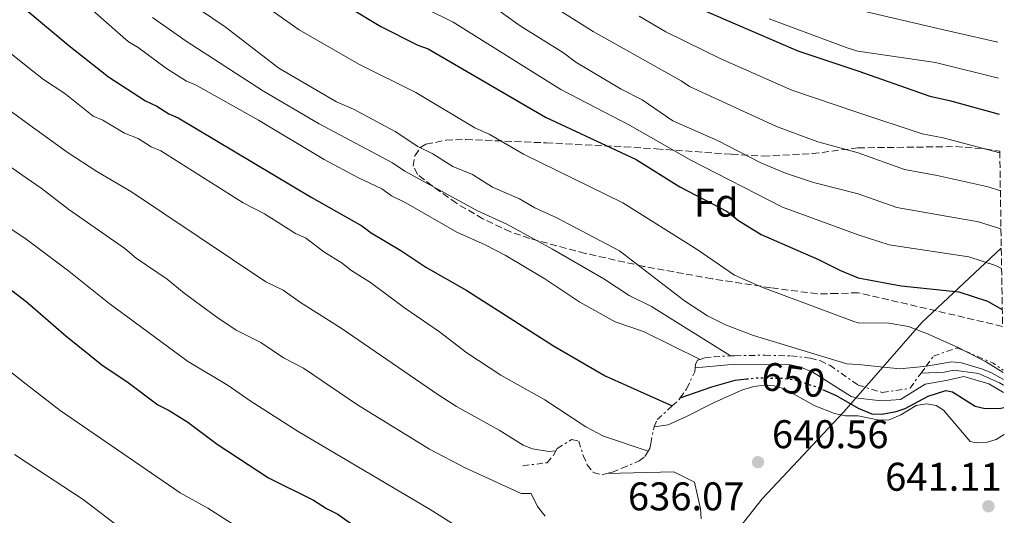
# Model space of a CAD drawing. Units: metres. Extents: x 607556 to 611009, y 4722327 to 4724694.
# Drawn here: x 610735 to 610981, y 4724023 to 4724147 of the extents above; entities that cross this region are included whole.
import ezdxf
from ezdxf.enums import TextEntityAlignment as Align

# ---------------------------------------------------------------- set-up
doc = ezdxf.new("R2010")
doc.units = ezdxf.units.M
doc.header["$MEASUREMENT"] = 0
for name, pattern in [('DGN Style 3', [2.435890702152634, 1.739921930109024, -0.6959687720436097]), ('DGN Style 5', [1.217945351076317, 0.5219765790327072, -0.6959687720436097]), ('DGN Style 7', [3.4798438602180486, 1.565929737098122, -0.6959687720436097, 0.5219765790327072, -0.6959687720436097])]:
    doc.linetypes.add(name, pattern=pattern)
for name, color, linetype, lineweight in [('Cota de curva de nivel directora', 7, 'Continuous', 0), ('Cota de punto acotado terreno', 7, 'Continuous', 0), ('Curva de nivel directora', 30, 'Continuous', 30), ('Curva de nivel directora no vista', 30, 'DGN Style 5', 30), ('Curva de nivel intermedia', 30, 'Continuous', 0), ('Escarpado', 30, 'DGN Style 7', 0), ('Etiqueta de zona arbolada', 92, 'Continuous', 0), ('Límite de municipio', 7, 'Continuous', 0), ('Punto acotado terreno (símbolo)', 7, 'Continuous', 0), ('Zona arbolada', 92, 'DGN Style 3', 0)]:
    doc.layers.add(name, color=color, linetype=linetype, lineweight=lineweight)
doc.styles.add('Style-Arial', font='arial.ttf')

# ---------------------------------------------------------------- blocks, each defined once
blk = doc.blocks.new('5PATER')
at = {"layer": 'Punto acotado terreno (símbolo)', "linetype": 'Continuous', "lineweight": 0}
h = blk.add_hatch(color=51, dxfattribs=at)
edge = h.paths.add_edge_path()
edge.add_ellipse((0, 0), major_axis=(-0.1095731443231308, -0.1110710700762829), ratio=0.9994222409660317, start_angle=0, end_angle=360)

msp = doc.modelspace()

# ---------------------------------------------------------------- linework, layer by layer
at = {"layer": 'Curva de nivel directora', "color": 30, "linetype": 'Continuous', "lineweight": 30, "flags": 128}
for points, elevation in [([(610902.3600000001, 4724150.410000003), (610929.4699999985, 4724138.770000001), (610944.4699999987, 4724133.710000004), (610962.4299999983, 4724127.380000001), (610967.3300000001, 4724126.33), (610979.78, 4724122.87)], 700.0000000000002), ([(610736.4738995207, 4724149.02038233), (610747.129999999, 4724140.100000001), (610757.0599999999, 4724132.250000001), (610766.3600000005, 4724126.260000001), (610769.1299999999, 4724124.930000001), (610772.1499999998, 4724122.970000001), (610774.539999999, 4724121.970000002), (610807.7800000006, 4724102.130000002), (610820.4599999986, 4724094.95), (610822.7599999986, 4724093.2), (610830.2099999984, 4724088.800000001), (610836.4299999991, 4724084.630000004), (610846.6599999993, 4724078.77), (610868.3099999994, 4724064.920000001), (610881.289999999, 4724057.400000001), (610898.0199999993, 4724049.890000002)], 650.0000000000003), ([(610817.4099999998, 4724149.550000001), (610825.1900000004, 4724144.880000002), (610834.3899999983, 4724140.210000004), (610836.99, 4724139.28), (610866.3699999992, 4724122.15), (610889.0199999983, 4724111.530000002), (610899.9799999996, 4724104.74), (610911.7999999992, 4724098.58), (610914.6099999989, 4724096.340000001), (610920.2699999984, 4724092.830000001), (610934.6499999996, 4724086.550000001), (610940.0799999988, 4724083.75), (610944.5099999988, 4724081.960000002), (610955.2600000001, 4724079.940000001), (610969.7399999996, 4724078.420000001), (610976.8999999989, 4724076.09), (610980.5600000002, 4724074.070000002)], 675.0000000000001), ([(610729.5599999982, 4724081.270000001), (610736.4738995207, 4724076.017292444), (610737.0100000004, 4724075.609999999), (610746.4499999996, 4724067.400000001), (610755.4500000007, 4724060.170000001), (610761.9999999997, 4724055.77), (610769.4400000006, 4724050.160000003), (610772.269999998, 4724048.76), (610776.9399999996, 4724045.800000001), (610784.2399999998, 4724040.32), (610797.0499999997, 4724031.930000002), (610808.3799999997, 4724026.33), (610811.5599999981, 4724024.230000001), (610814.39, 4724022.83), (610819.35, 4724019.32)], 625.0000000000001), ([(610900.0499999989, 4724051.9), (610907.919999999, 4724054.650000002), (610913.7899999986, 4724056.320000002), (610916.5699999991, 4724056.640000002)], 650.0000000000005), ([(610935.5799999994, 4724054.02), (610938.9900000002, 4724052.5), (610944.5400000003, 4724049.380000002), (610947.9800000001, 4724047.939999999), (610950.4700000001, 4724047.880000002), (610954.0699999988, 4724048.539999999), (610956.2999999995, 4724049.230000001), (610962.0599999996, 4724052.33), (610966.4899999996, 4724053.77), (610968.0900000001, 4724053.470000002), (610973.8099999998, 4724049.820000002), (610976.2599999997, 4724049.230000001), (610980.2299999993, 4724049.380000002), (610980.9600000002, 4724049.480000002)], 650.0000000000005)]:
    msp.add_lwpolyline(points, dxfattribs=dict(at, elevation=elevation))
at = {"layer": 'Curva de nivel directora no vista', "color": 30, "linetype": 'DGN Style 5', "lineweight": 30, "elevation": 650.0000000000005, "flags": 128}
msp.add_lwpolyline([(610916.5699999991, 4724056.640000002), (610919.1100000006, 4724056.930000001), (610925.4400000006, 4724056.850000001), (610928.7399999996, 4724056.390000001), (610934.16, 4724054.650000002), (610935.5799999994, 4724054.02)], dxfattribs=at)
at = {"layer": 'Curva de nivel intermedia', "color": 30, "linetype": 'Continuous', "lineweight": 0, "flags": 128}
for points, elevation in [([(610742.2000000004, 4724158.579999999), (610762.0500000011, 4724141.02), (610764.520000001, 4724139.619999998), (610771.610000001, 4724134.359999998), (610776.5599999996, 4724131.199999998), (610778.8700000008, 4724130.25), (610794.610000001, 4724121.399999999), (610810.9900000005, 4724111.58), (610819.3900000001, 4724107.039999999), (610825.4000000006, 4724104.249999999), (610827.8800000016, 4724102.489999999), (610831.4199999999, 4724100.739999999), (610844.1600000004, 4724093.390000001), (610851.2300000003, 4724090.24), (610856.2400000016, 4724087.619999999), (610866.1600000013, 4724081.67), (610874.9500000001, 4724075.88), (610883.8000000013, 4724070.980000001), (610890.8700000013, 4724068.539999999), (610905.0199999999, 4724061.539999999)], 654.9999999747616), ([(610980.0900000008, 4724103.759999999), (610977.0100000007, 4724104.74), (610964.3100000004, 4724107.579999999), (610956.1100000017, 4724109.019999999), (610944.490000001, 4724113.220000001), (610934.4700000007, 4724115.949999999), (610924.0700000004, 4724119.800000001), (610902.320000002, 4724129.83), (610900.2700000004, 4724131.27), (610878.2300000013, 4724143.63), (610860.0900000005, 4724155.09)], 690), ([(610692.7900000017, 4724154.100000001), (610715.8299999997, 4724136.970000001), (610726.4800000006, 4724128.08), (610736.4738995207, 4724120.839975014), (610746.7300000011, 4724113.41), (610754.1600000008, 4724108.59), (610762.7999999998, 4724103.5), (610796.4100000003, 4724080.949999999), (610800.7199999997, 4724078.890000001), (610805.1100000018, 4724075.759999999), (610815.2400000016, 4724069.34), (610839.4000000019, 4724052.75), (610844.1000000001, 4724049.769999999), (610854.7700000008, 4724043.829999999), (610860.7900000003, 4724040.09), (610863.1000000014, 4724039.17), (610867.1500000015, 4724038.460000001), (610868.9400000019, 4724038.659999999)], 640), ([(610791.8500000006, 4724153.21), (610804.780000001, 4724143.999999999), (610819.6600000006, 4724135.449999999), (610833.9400000012, 4724128.289999999), (610848.7200000002, 4724119.52), (610852.2600000007, 4724117.890000001), (610860.8700000007, 4724112.92), (610885.7200000014, 4724100.690000001), (610904.2900000013, 4724089.060000001), (610913.5700000017, 4724082.619999998), (610920.4400000004, 4724079.639999999), (610943.4600000005, 4724070.989999999), (610944.52, 4724070.679999999), (610952.2200000002, 4724070.58), (610957.1100000008, 4724069.779999999), (610961.8400000005, 4724067.980000001), (610969.6799999992, 4724064.399999999), (610971.0959621432, 4724063.67604943)], 670.0000000000001), ([(610980.4000000014, 4724084.310000001), (610978.8600000015, 4724085.06), (610972.1900000017, 4724087.189999999), (610952.2500000015, 4724090.17), (610944.5, 4724092.749999999), (610925.6200000016, 4724099.600000001), (610902.5299999999, 4724111.470000001), (610887.4800000006, 4724120.069999999), (610870.16, 4724129.039999999), (610843.2500000007, 4724145.890000001), (610830.2199999996, 4724152.430000001)], 680), ([(610777.2900000005, 4724150.81), (610786.2600000004, 4724144.73), (610799.6700000013, 4724134.430000001), (610814.1200000019, 4724126.029999998), (610818.3600000021, 4724124.169999998), (610828.74, 4724118.569999999), (610834.4100000006, 4724114.83), (610838.1800000013, 4724112.960000001), (610843.1800000014, 4724109.83), (610848.0899999999, 4724107.829999999), (610853.0699999998, 4724104.67), (610859.8800000005, 4724101.759999999), (610863.6600000003, 4724099.430000001), (610869.2200000013, 4724096.949999998), (610884.8899999999, 4724088.699999998), (610901.1200000017, 4724076.21), (610906.8700000007, 4724072.41), (610911.3299999998, 4724070.180000001), (610918.3500000006, 4724067.560000001), (610941.7000000015, 4724060.439999999), (610944.5300000012, 4724060.27), (610954.9500000017, 4724059.220000001), (610960.8900000005, 4724059.769999999), (610961.5200099044, 4724059.874852289)], 665), ([(610851.520000001, 4724151.109999999), (610860.0200000014, 4724145.029999999), (610870.8799999999, 4724138.259999999), (610873.9500000009, 4724135.92), (610885.2699999999, 4724129.15), (610890.4900000013, 4724126.48), (610898.2200000006, 4724121.249999999), (610909.3300000017, 4724116.32), (610920.1900000002, 4724110.720000001), (610926.3200000012, 4724108.16), (610933.3900000011, 4724105.84), (610944.5, 4724102.979999999), (610954.1700000016, 4724099.57), (610974.6100000001, 4724095.960000001), (610980.2400000005, 4724094.21)], 685.0000000000001), ([(610889.7500000015, 4724147.42), (610896.41, 4724143.489999999), (610910.1600000008, 4724136.730000001), (610927.9599999996, 4724128.889999999), (610944.4800000021, 4724123.319999999), (610960.5100000006, 4724117.98), (610965.8200000013, 4724116.949999999), (610979.940000001, 4724113.220000001)], 695), ([(610944.4599999997, 4724149.02), (610965.2300000013, 4724144.189999999), (610979.4900000017, 4724140.880000001)], 710.0000000000001), ([(610722.2400000002, 4724146.390000001), (610736.4738995207, 4724135.028927348), (610740.8200000013, 4724131.560000001), (610746.1400000011, 4724128.06), (610753.2199999999, 4724122.439999999), (610755.7000000009, 4724121.390000001), (610761.1200000013, 4724118.16), (610764.5400000011, 4724116.849999999), (610767.7300000007, 4724114.74), (610770.2000000007, 4724113.689999999), (610790.7400000019, 4724100.730000001), (610796.0500000004, 4724097.930000001), (610803.8300000011, 4724093.019999999), (610806.3099999998, 4724091.970000001), (610810.9099999999, 4724088.470000001), (610815.5200000011, 4724085.660000001), (610817.64, 4724083.91), (610822.6, 4724080.75), (610831.1000000003, 4724074.440000001), (610839.8800000001, 4724068.45), (610846.6799999995, 4724063.210000001), (610855.1399999997, 4724057.63), (610866.1700000003, 4724051.429999999), (610876.4200000009, 4724044.640000001), (610880.88, 4724042.359999998), (610891.990000001, 4724038.560000001)], 645), ([(610768.0800000017, 4724147.079999999), (610776.5199999994, 4724141.179999998), (610795.8100000012, 4724128.659999999), (610809.7200000008, 4724120.500000001), (610828.1100000018, 4724110.720000001), (610831.1400000005, 4724108.660000001), (610849.3600000017, 4724098.720000001), (610856.6700000007, 4724095.42), (610868.1399999994, 4724089.159999999), (610880.9200000003, 4724081.74), (610887.3100000008, 4724077.55), (610892.8300000015, 4724074.810000001), (610912.6300000007, 4724062.42)], 660.0000000000002), ([(610922.2400000021, 4724146.750000001), (610941.7999999998, 4724139.54), (610944.4700000009, 4724138.689999999), (610963.85, 4724135.829999999), (610979.6399999993, 4724131.88)], 705), ([(610719.0000000015, 4724119.109999998), (610736.4738995207, 4724107.000028204), (610740.2400000002, 4724104.390000001), (610747.2000000007, 4724099.019999999), (610761.1400000014, 4724089.3), (610763.98, 4724086.850000001), (610771.7600000007, 4724081.590000001), (610776.020000001, 4724078.079999999), (610784.1600000014, 4724072.109999998), (610789.0099999995, 4724068.869999998), (610795.1299999995, 4724065.810000001), (610800.8000000002, 4724061.95), (610805.8099999992, 4724059.33), (610819.360000001, 4724050.170000001), (610837.35, 4724039.07), (610846.2500000005, 4724034.439999999), (610860.2600000005, 4724027.98), (610862.7300000003, 4724027.990000002), (610864.3200000017, 4724024.759999999), (610866.290000001, 4724022.359999998)], 635.0000000000001), ([(610711.450000001, 4724108.23), (610735.8900000005, 4724092.069999999), (610736.4738995207, 4724091.632334641), (610747.1500000014, 4724083.630000001), (610757.2000000007, 4724075.600000001), (610776.800000001, 4724061.140000001), (610787.0300000014, 4724055.05), (610792.5200000011, 4724051.140000001), (610804.5399999997, 4724043.53), (610837.4800000017, 4724023.99), (610850.3400000007, 4724015.930000001)], 630.0000000000001), ([(610718.9700000002, 4724069.109999999), (610736.4738995207, 4724055.377621731), (610744.9600000009, 4724048.720000001), (610775.0199999996, 4724028.189999999), (610781.9599999998, 4724024.279999998), (610802.8299999997, 4724010.980000001)], 620.0000000000001), ([(610971.0959621432, 4724063.67604943), (610976.3300000011, 4724061), (610980.8200000017, 4724058.249999999)], 670.0000000000001), ([(610903.7600000015, 4724059.470000001), (610913.7599999995, 4724060.339999998), (610927.5300000005, 4724060.169999998), (610929.9800000002, 4724059.689999998), (610933.180000001, 4724058.310000001), (610942.740000001, 4724052.24), (610944.5400000003, 4724051.850000001), (610950.250000001, 4724051.149999999), (610955.0900000002, 4724051.500000001), (610961.2599999993, 4724055.329999999), (610966.9200000011, 4724056.38), (610970.9199999998, 4724057.27), (610977.1800000005, 4724055.430000001), (610980.9000000021, 4724053.279999999)], 655), ([(610960.2400000001, 4724058.119999999), (610966.0300000014, 4724058.380000001), (610968.4900000001, 4724058.83), (610974.5800000011, 4724057.989999999), (610979.8300000015, 4724055.689999999), (610980.8700000008, 4724055.07)], 660.0000000000001), ([(610961.5200099044, 4724059.874852289), (610967.9200000003, 4724060.939999999), (610970.380000001, 4724060.720000001), (610975.5800000002, 4724059.130000002), (610977.9000000004, 4724058.210000001), (610980.8399999995, 4724056.500000001)], 665), ([(610981.0700000019, 4724042.73), (610979.0200000001, 4724041.509999999), (610976.5300000003, 4724040.710000001), (610974.0300000012, 4724040.640000001), (610972.5300000013, 4724040.99), (610965.8400000016, 4724048.800000001), (610964.0700000012, 4724050.039999999), (610961.5900000001, 4724050.390000001), (610959.0399999998, 4724049.980000001), (610955.1700000007, 4724047.67), (610952.2400000005, 4724046.42), (610949.7400000015, 4724046.369999998), (610944.5400000003, 4724047.449999998), (610941.400000002, 4724047.460000002), (610938.5800000012, 4724048), (610933.5200000008, 4724050.000000001), (610926.1200000001, 4724054.17), (610923.5099999993, 4724054.930000001), (610921.0199999993, 4724055.119999999), (610918.430000001, 4724054.75), (610915.6100000002, 4724053.91), (610908.3400000016, 4724050.699999998), (610901.6400000004, 4724047.260000001), (610897.0400000004, 4724045.13), (610893.5300000011, 4724044.640000001)], 645.0000000000001), ([(610733.6100000006, 4724037.73), (610736.4738995207, 4724035.854748038), (610750.7300000021, 4724026.520000001), (610760.6299999995, 4724018.88)], 615), ([(610881.630000001, 4724032.96), (610898.4100000005, 4724033.4), (610903.6100000017, 4724030.829999999), (610905.0700000013, 4724024.140000001), (610905.2700000004, 4724021.649999999)], 640)]:
    msp.add_lwpolyline(points, dxfattribs=dict(at, elevation=elevation))
at = {"layer": 'Escarpado', "color": 30, "linetype": 'DGN Style 7', "lineweight": 0, "extrusion": (-0.5226449898120039, -0.6220028697185016, 0.583056296326829), "elevation": -3257311.718020372, "flags": 128}
msp.add_lwpolyline([(-2571271.280213805, 2338492.702374662), (-2571263.799994655, 2338496.613841667), (-2571260.725576036, 2338497.056955809)], dxfattribs=at)
at = {"layer": 'Escarpado', "color": 30, "linetype": 'DGN Style 7', "lineweight": 0, "extrusion": (-0.2184847774638196, -0.2995355822531238, 0.9287318434192227), "elevation": -1547891.284236426, "flags": 128}
msp.add_lwpolyline([(-2290291.334590973, 3879252.009508936), (-2290291.334590973, 3879254.348268078)], dxfattribs=at)
at = {"layer": 'Escarpado', "color": 30, "linetype": 'DGN Style 7', "lineweight": 0}
for points in [[(610961.5200099044, 4724059.874852289, 665.9970999999932), (610963.3400000003, 4724062.369999998, 667.229999999996), (610969.2800000014, 4724064.449999999, 668.8200000000071), (610971.0959621432, 4724063.67604943, 669.6221999999981)], [(610903.7600000015, 4724059.470000001, 654.6900000000023), (610903.8300000008, 4724060.26, 655.5500000000028), (610904.3800000007, 4724061.349999999, 657.3399999999967), (610905.0199999999, 4724061.539999999, 657.850000000006)], [(610905.0199999999, 4724061.539999999, 657.850000000006), (610906.2100000012, 4724061.91, 658.8300000000019), (610908.3400000016, 4724062.220000001, 660.1399999999995), (610912.6300000007, 4724062.42, 661.8000000000033)], [(610912.6300000007, 4724062.42, 661.8000000000033), (610913.7100000003, 4724062.470000001, 662.2200000000014), (610921.1600000003, 4724062.599999998, 663.5500000000028), (610927.6800000002, 4724062.42, 663.5399999999937), (610932.6400000001, 4724061.869999999, 663.2400000000054), (610935.0700000019, 4724061.179999999, 663.0299999999991), (610937.4200000011, 4724060.060000001, 662.7899999999936), (610944.5400000003, 4724055.130000001, 661.6600000000037), (610950.5400000017, 4724053.230000001, 661.6600000000037), (610957.4900000008, 4724054.33, 663.25), (610960.2400000001, 4724058.119999999, 665.1300000000048)], [(610893.5300000011, 4724044.640000001, 647.050000000003), (610894.3100000012, 4724046.480000001, 647.529999999999), (610898.0199999993, 4724049.890000002, 648.8899999999994), (610899.7699999996, 4724051.51, 649.5299999999991), (610900.0500000011, 4724051.9, 649.7100000000065), (610901.6700000018, 4724054.259999999, 650.7700000000041), (610903.6800000012, 4724058.470000001, 653.6000000000058), (610903.7600000015, 4724059.470000001, 654.6900000000023)], [(610891.990000001, 4724038.560000001, 645.6600000000037), (610892.4200000003, 4724039.279999998, 645.8699999999956), (610892.6500000005, 4724040.499999999, 646.1399999999995), (610893.4000000014, 4724044.319999998, 646.9600000000065), (610893.5300000011, 4724044.640000001, 647.050000000003)], [(610868.9400000019, 4724038.659999999, 639.8999999999943), (610869.2900000006, 4724039.279999998, 640.1000000000059), (610872.8700000013, 4724041.46, 640.9600000000064), (610874.6700000007, 4724041.100000001, 640.9600000000064), (610875.7600000014, 4724037.52, 640.679999999993), (610876.8000000007, 4724035.17, 640.7100000000065), (610878.3000000007, 4724033.220000002, 640.9600000000064), (610880.5400000003, 4724032.66, 641.3999999999943), (610881.630000001, 4724032.96, 641.6499999999943)], [(610860.6900000018, 4724034.940000001, 638.3800000000048), (610866.7900000017, 4724035.680000001, 638.9499999999971), (610868.2600000001, 4724037.42, 639.5200000000042), (610868.9400000019, 4724038.659999999, 639.8999999999943)], [(610881.630000001, 4724032.96, 641.6499999999943), (610883.0800000017, 4724033.359999999, 641.9799999999959), (610885.4700000011, 4724034.33, 642.6900000000024), (610889.7699999993, 4724036.130000002, 644.6399999999994), (610891.1999999998, 4724037.230000001, 645.2700000000041), (610891.990000001, 4724038.560000001, 645.6600000000037)]]:
    msp.add_polyline3d(points, dxfattribs=at)
at = {"layer": 'Límite de municipio', "color": 7, "linetype": 'Continuous', "lineweight": 0}
msp.add_polyline3d([(610980.3200000003, 4724089.41, 682.5300000000001), (610960.4699999989, 4724070.810000001, 670.86), (610940.9499999993, 4724048.430000001, 645.97), (610920.5199999996, 4724026.66, 640.38), (610906.5199999996, 4724008.92, 640.14), (610885.75, 4723984.480000001, 626.8100000000002), (610865.5899999999, 4723961.960000001, 618.0600000000002), (610844.6999999993, 4723936.5, 610.4), (610827.0700000003, 4723913.01, 603.8100000000002), (610820.6000000016, 4723904.390000001, 602.09), (610808.0300000012, 4723884.130000001, 598.3200000000002), (610786.0399999992, 4723855.859999999, 593.34), (610769.5799999982, 4723832.109999999, 590.85), (610765.9800000006, 4723825.890000001, 590.5500000000001), (610765.3500000016, 4723824.810000001, 590.59), (610765.0899999999, 4723824.680000001, 590.6), (610759.7699999996, 4723822.140000001, 590.02), (610744.3599999994, 4723814.75, 589.23), (610738.5799999982, 4723811.980000001, 589.4200000000001), (610728.6900000013, 4723806.42, 588.62)], dxfattribs=at)
at = {"layer": 'Zona arbolada', "color": 92, "linetype": 'DGN Style 3', "lineweight": 0}
msp.add_polyline3d([(610979.9299999997, 4724113.619999999, 699.5200000000041), (610980.6299999999, 4724069.810000001, 673.279999999999), (610944.5199999996, 4724078.24, 674.6100000000006), (610939.2599999999, 4724078.02, 675.6600000000036), (610934.3099999996, 4724077.939999999, 676.2599999999948), (610922.7000000002, 4724079.470000001, 676.179999999993), (610908.0199999996, 4724081.710000001, 675.0899999999965), (610890.9199999999, 4724084.810000001, 673.0899999999965), (610876.2699999996, 4724088.07, 671.3099999999977), (610862.4199999999, 4724091.789999999, 670.0200000000041), (610857.5999999996, 4724093.460000001, 669.6900000000023), (610850.6500000004, 4724096.710000001, 669.2899999999936), (610844.0800000001, 4724100.619999999, 669.0500000000029), (610837.9900000002, 4724104.939999999, 669.029999999999), (610834.3399999999, 4724107.82, 669.1499999999943), (610833.2999999998, 4724109.880000001, 669.9400000000023), (610833.6699999999, 4724112.470000001, 671.529999999999), (610835.1699999999, 4724114.65, 673.0099999999948), (610836.4600000001, 4724115.369999999, 673.4600000000064), (610841.4299999997, 4724116.369999999, 673.8300000000017), (610846.4199999999, 4724116.59, 673.9700000000012), (610866.5099999999, 4724115.720000001, 677.6600000000036), (610886.0199999996, 4724114.720000001, 682.1000000000058), (610894.04, 4724114.230000001, 684.3699999999953), (610912.8799999999, 4724112.859999999, 690.9799999999959), (610920.79, 4724112.42, 692.9499999999971), (610933.0700000003, 4724113.039999999, 695.3300000000017), (610944.4900000002, 4724114.470000001, 697.070000000007), (610968.8600000005, 4724114.789999999, 698.8399999999965), (610976.2800000003, 4724114.210000001, 699.3099999999977)], close=True, dxfattribs=at)
msp.add_polyline3d([(610980.6299999999, 4724069.810000001, 673.279999999999), (610944.5199999996, 4724078.24, 674.6100000000006), (610939.2599999999, 4724078.02, 675.6600000000036), (610934.3099999996, 4724077.939999999, 676.2599999999948), (610922.7000000002, 4724079.470000001, 676.179999999993), (610908.0199999996, 4724081.710000001, 675.0899999999965), (610890.9199999999, 4724084.810000001, 673.0899999999965), (610876.2699999996, 4724088.07, 671.3099999999977), (610862.4199999999, 4724091.789999999, 670.0200000000041), (610857.5999999996, 4724093.460000001, 669.6900000000023), (610850.6500000004, 4724096.710000001, 669.2899999999936), (610844.0800000001, 4724100.619999999, 669.0500000000029), (610837.9900000002, 4724104.939999999, 669.029999999999), (610834.3399999999, 4724107.82, 669.1499999999943), (610833.2999999998, 4724109.880000001, 669.9400000000023), (610833.6699999999, 4724112.470000001, 671.529999999999), (610835.1699999999, 4724114.65, 673.0099999999948), (610836.4600000001, 4724115.369999999, 673.4600000000064), (610841.4299999997, 4724116.369999999, 673.8300000000017), (610846.4199999999, 4724116.59, 673.9700000000012), (610866.5099999999, 4724115.720000001, 677.6600000000036), (610886.0199999996, 4724114.720000001, 682.1000000000058), (610894.04, 4724114.230000001, 684.3699999999953), (610912.8799999999, 4724112.859999999, 690.9799999999959), (610920.79, 4724112.42, 692.9499999999971), (610933.0700000003, 4724113.039999999, 695.3300000000017), (610944.4900000002, 4724114.470000001, 697.070000000007), (610968.8600000005, 4724114.789999999, 698.8399999999965), (610976.2800000003, 4724114.210000001, 699.3099999999977), (610979.9299999997, 4724113.619999999, 699.5200000000041)], dxfattribs=at)

# ---------------------------------------------------------------- block references
at = {"layer": 'Punto acotado terreno (símbolo)', "color": 7, "linetype": 'Continuous', "lineweight": 0, "xscale": 10, "yscale": 10, "zscale": 10}
for p in [(610919.4699999981, 4724035.83, 640.5599999999981), (610977.109999999, 4724024.790000002, 641.1199999999958)]:
    msp.add_blockref('5PATER', p, dxfattribs=at)

# ---------------------------------------------------------------- texts
at = {"layer": 'Cota de curva de nivel directora', "color": 7, "linetype": 'Continuous', "lineweight": 0, "style": 'Style-Arial'}
msp.add_text('650', height=7.000000000000002, rotation=352.14257, dxfattribs=at).set_placement((610928.3225165961, 4724056.444129763, 650), align=Align.MIDDLE_CENTER)
at = {"layer": 'Cota de punto acotado terreno', "color": 7, "linetype": 'Continuous', "lineweight": 0, "style": 'Style-Arial'}
for s, p in [('640.56', (610922.9699999989, 4724039.329999999, 640.5599999999977)), ('641.11', (610951.2699999987, 4724028.679999999, 641.1199999999953)), ('636.07', (610886.9600000002, 4724023.770000001, 636.070000000007))]:
    msp.add_text(s, height=7.000000000000002, dxfattribs=at).set_placement(p)
at = {"layer": 'Etiqueta de zona arbolada', "color": 92, "linetype": 'Continuous', "lineweight": 0, "style": 'Style-Arial'}
msp.add_text('Fd', height=7.000000000000002, dxfattribs=at).set_placement((610909.0274413654, 4724100.750010001, 675), align=Align.MIDDLE_CENTER)

doc.saveas('drawing.dxf')
